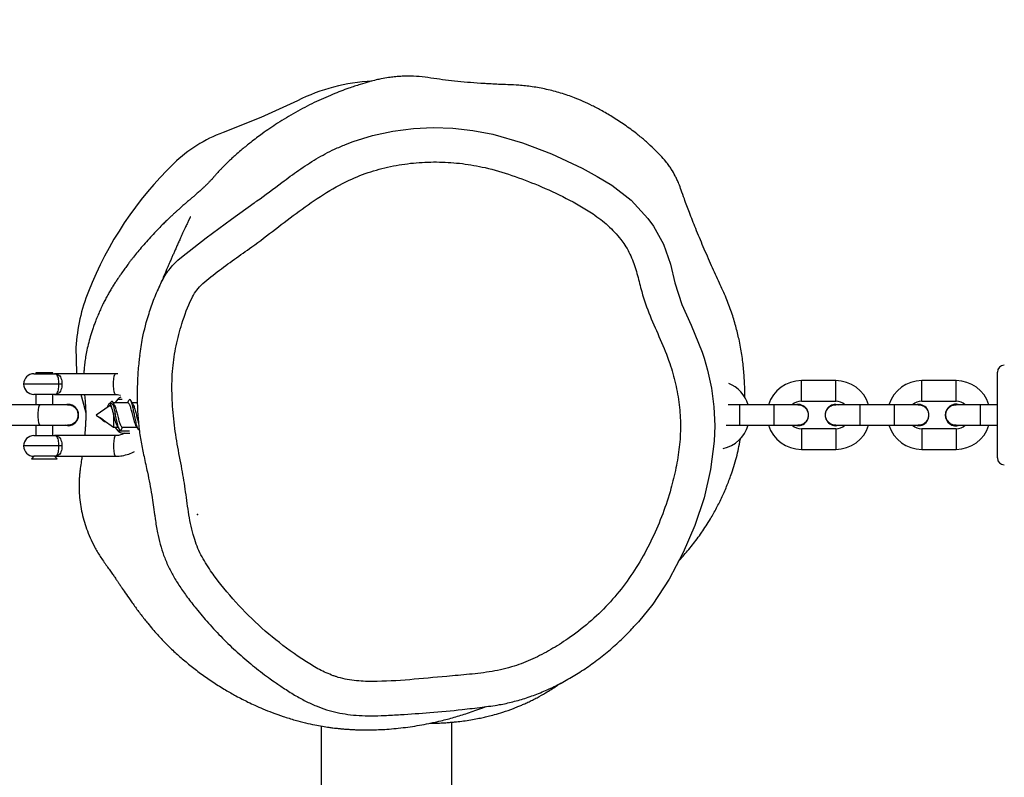
# Model space of a CAD drawing. Units: inches. Extents: x 3999 to 5703, y -3449 to -2925.
# Drawn here: x 5182 to 5211, y -3275 to -3253 of the extents above; entities that cross this region are included whole.
import ezdxf

# ---------------------------------------------------------------- set-up
doc = ezdxf.new("R2010")
doc.units = ezdxf.units.IN
doc.header["$MEASUREMENT"] = 0
doc.layers.add('VP-EQ', color=7, linetype='Continuous', true_color=0x8a3492, plot=False)
doc.styles.get("Standard").update_dxf_attribs({"font": 'arial.ttf'})
doc.dimstyles.get("Standard").update_dxf_attribs({"dimtxt": 14, "dimasz": 20, "dimexe": 20, "dimexo": 50, "dimgap": 20, "dimtad": 0, "dimdec": 0, "dimzin": 0, "dimdsep": 46, "dimtxsty": 'Standard', "dimcen": -0.09, "dimadec": 0, "dimazin": 0, "dimtfac": 1, "dimtdec": 4, "dimtofl": 0, "dimtmove": 0, "dimatfit": 3, "dimfxl": 70, "dimfxlon": 1, "dimtolj": 1, "dimtzin": 0, "dimarcsym": 0})

# ---------------------------------------------------------------- blocks, each defined once
blk = doc.blocks.new('*D212')
at = {"layer": 'Defpoints', "color": 0}
for p in [(5193.276, -3254.182), (5058.133, -3294.188), (5615.185, -3294.188)]:
    blk.add_point(p, dxfattribs=at)
at = {"layer": 'VP-EQ', "color": 0, "lineweight": -2}
for p, q in [((5615.185, -3234.182), (5615.185, -3214.182)), ((5545.185, -3254.182), (5635.185, -3254.182)), ((5545.185, -3294.188), (5635.185, -3294.188)), ((5615.185, -3294.188), (5615.185, -3334.188)), ((5615.185, -3314.188), (5615.185, -3334.188))]:
    blk.add_line(p, q, dxfattribs=at)
at = {"layer": 'VP-EQ', "color": 0}
for points in [[(5611.852, -3234.182), (5618.519, -3234.182), (5615.185, -3254.182)], [(5618.519, -3314.188), (5611.852, -3314.188), (5615.185, -3294.188)]]:
    blk.add_solid(points, dxfattribs=at)
at = {"layer": 'VP-EQ', "color": 0, "insert": (5615.185, -3364.177), "char_height": 14, "attachment_point": 5, "rotation": 90}
blk.add_mtext('\\A1;50', dxfattribs=at)
blk = doc.blocks.new('*D213')
at = {"layer": 'Defpoints', "color": 0}
for p in [(5368.035, -2991.095), (5368.035, -3264.097), (4515.119, -3283.533)]:
    blk.add_point(p, dxfattribs=at)
at = {"layer": 'VP-EQ', "color": 0, "lineweight": -2}
for p, q in [((4515.119, -3061.095), (4515.119, -2971.095)), ((5368.035, -3061.095), (5368.035, -2971.095)), ((4535.119, -2991.095), (4903.918, -2991.095)), ((5348.035, -2991.095), (4974.774, -2991.095))]:
    blk.add_line(p, q, dxfattribs=at)
at = {"layer": 'VP-EQ', "color": 0}
for points in [[(4535.119, -2987.762), (4535.119, -2994.428), (4515.119, -2991.095)], [(5348.035, -2994.428), (5348.035, -2987.762), (5368.035, -2991.095)]]:
    blk.add_solid(points, dxfattribs=at)
at = {"layer": 'VP-EQ', "color": 0, "insert": (4939.346, -2991.095), "char_height": 14, "attachment_point": 5}
blk.add_mtext('\\A1;860', dxfattribs=at)
blk = doc.blocks.new('*D214')
at = {"layer": 'Defpoints', "color": 0}
for p in [(5521.535, -2944.783), (4361.619, -3274.312), (5521.535, -3274.312)]:
    blk.add_point(p, dxfattribs=at)
at = {"layer": 'VP-EQ', "color": 0, "lineweight": -2}
for p, q in [((4361.619, -3014.783), (4361.619, -2924.783)), ((5521.535, -3014.783), (5521.535, -2924.783)), ((4381.619, -2944.783), (4891.34, -2944.783)), ((5501.535, -2944.783), (4971.73, -2944.783))]:
    blk.add_line(p, q, dxfattribs=at)
at = {"layer": 'VP-EQ', "color": 0}
for points in [[(4381.619, -2941.45), (4381.619, -2948.117), (4361.619, -2944.783)], [(5501.535, -2948.117), (5501.535, -2941.45), (5521.535, -2944.783)]]:
    blk.add_solid(points, dxfattribs=at)
at = {"layer": 'VP-EQ', "color": 0, "insert": (4931.535, -2944.783), "char_height": 14, "attachment_point": 5}
blk.add_mtext('\\A1;1160', dxfattribs=at)
blk = doc.blocks.new('*D215')
at = {"layer": 'Defpoints', "color": 0}
for p in [(4941.577, -3099.433), (4941.577, -3449.192), (5683.435, -3449.192)]:
    blk.add_point(p, dxfattribs=at)
at = {"layer": 'VP-EQ', "color": 0, "lineweight": -2}
for p, q in [((5613.435, -3099.433), (5703.435, -3099.433)), ((5683.435, -3119.433), (5683.435, -3243.362)), ((5683.435, -3429.192), (5683.435, -3314.19)), ((5613.435, -3449.192), (5703.435, -3449.192))]:
    blk.add_line(p, q, dxfattribs=at)
at = {"layer": 'VP-EQ', "color": 0}
for points in [[(5686.769, -3119.433), (5680.102, -3119.433), (5683.435, -3099.433)], [(5680.102, -3429.192), (5686.769, -3429.192), (5683.435, -3449.192)]]:
    blk.add_solid(points, dxfattribs=at)
at = {"layer": 'VP-EQ', "color": 0, "insert": (5683.435, -3278.776), "char_height": 14, "attachment_point": 5, "rotation": 90}
blk.add_mtext('\\A1;350', dxfattribs=at)
blk = doc.blocks.new('RB1218_')
at = {"layer": 'VP-EQ', "color": 0, "linetype": 'Continuous', "lineweight": 25}
for p, q in [((5283.305, -2686.133), (5283.305, -2686.157)), ((5283.805, -2686.133), (5283.305, -2686.133)), ((5283.805, -2686.157), (5283.805, -2686.133)), ((5311.268, -2688.607), (5311.268, -2686.107)), ((5283.255, -2686.157), (5283.85, -2686.157)), ((5285.623, -2686.157), (5283.85, -2686.157)), ((5285.694, -2686.163), (5285.623, -2686.157)), ((5306.568, -2686.357), (5305.568, -2686.357)), ((5305.568, -2686.957), (5305.568, -2686.357)), ((5306.568, -2686.957), (5306.568, -2686.357)), ((5310.068, -2686.357), (5309.068, -2686.357)), ((5309.068, -2686.957), (5309.068, -2686.357)), ((5310.068, -2686.957), (5310.068, -2686.357)), ((5283.98, -2686.457), (5282.955, -2686.457)), ((5284.068, -2686.457), (5283.98, -2686.457)), ((5283.85, -2686.757), (5283.255, -2686.757)), ((5283.305, -2686.757), (5283.305, -2687.057)), ((5283.805, -2687.057), (5283.805, -2686.757)), ((5283.85, -2686.757), (5285.623, -2686.757)), ((5284.622, -2686.757), (5284.636, -2686.825)), ((5284.636, -2686.825), (5284.76, -2687.291)), ((5285.517, -2686.959), (5285.438, -2687.03)), ((5285.693, -2686.895), (5285.817, -2686.895)), ((5305.568, -2686.957), (5306.568, -2686.957)), ((5309.068, -2686.957), (5310.068, -2686.957)), ((5283.433, -2687.057), (5282.448, -2687.057)), ((5284.24, -2687.057), (5283.433, -2687.057)), ((5284.248, -2687.047), (5284.241, -2687.047)), ((5285.439, -2687.095), (5285.066, -2687.357)), ((5285.99, -2687.007), (5285.566, -2687.007)), ((5285.566, -2687.045), (5285.566, -2687.054)), ((5285.566, -2687.054), (5285.566, -2687.073)), ((5286.262, -2687.007), (5286.113, -2687.007)), ((5303.768, -2687.057), (5303.435, -2687.057)), ((5304.768, -2687.057), (5303.768, -2687.057)), ((5303.768, -2687.057), (5303.768, -2687.657)), ((5305.468, -2687.057), (5304.768, -2687.057)), ((5304.768, -2687.057), (5304.768, -2687.657)), ((5306.568, -2687.047), (5306.646, -2687.057)), ((5307.268, -2687.057), (5306.568, -2687.057)), ((5308.268, -2687.057), (5307.268, -2687.057)), ((5307.268, -2687.057), (5307.268, -2687.657)), ((5308.968, -2687.057), (5308.268, -2687.057)), ((5308.268, -2687.057), (5308.268, -2687.657)), ((5310.768, -2687.057), (5310.068, -2687.057)), ((5311.268, -2687.057), (5310.768, -2687.057)), ((5310.768, -2687.057), (5310.768, -2687.657)), ((5285.066, -2687.357), (5285.165, -2687.426)), ((5285.27, -2687.499), (5285.165, -2687.426)), ((5285.165, -2687.426), (5285.165, -2687.434)), ((5285.27, -2687.53), (5285.165, -2687.434)), ((5285.27, -2687.499), (5285.566, -2687.707)), ((5285.27, -2687.53), (5285.27, -2687.499)), ((5285.566, -2687.314), (5285.566, -2687.707)), ((5282.448, -2687.657), (5283.433, -2687.657)), ((5283.305, -2687.657), (5283.305, -2687.957)), ((5283.433, -2687.657), (5284.24, -2687.657)), ((5283.805, -2687.957), (5283.805, -2687.657)), ((5284.241, -2687.667), (5284.164, -2687.657)), ((5284.241, -2687.667), (5284.248, -2687.667)), ((5285.566, -2687.707), (5285.701, -2687.707)), ((5285.693, -2687.818), (5286.035, -2687.818)), ((5285.743, -2687.783), (5285.753, -2687.8)), ((5285.82, -2687.707), (5286.251, -2687.707)), ((5286.293, -2687.783), (5286.302, -2687.8)), ((5303.385, -2687.657), (5303.768, -2687.657)), ((5303.768, -2687.657), (5304.768, -2687.657)), ((5304.768, -2687.657), (5305.468, -2687.657)), ((5306.568, -2687.757), (5305.568, -2687.757)), ((5305.568, -2687.757), (5305.568, -2688.357)), ((5306.568, -2687.657), (5307.268, -2687.657)), ((5306.568, -2687.757), (5306.568, -2688.357)), ((5307.268, -2687.657), (5308.268, -2687.657)), ((5308.268, -2687.657), (5308.968, -2687.657)), ((5310.068, -2687.757), (5309.068, -2687.757)), ((5309.068, -2687.757), (5309.068, -2688.357)), ((5310.068, -2687.657), (5310.768, -2687.657)), ((5310.068, -2687.757), (5310.068, -2688.357)), ((5310.768, -2687.657), (5311.268, -2687.657)), ((5283.255, -2687.957), (5283.85, -2687.957)), ((5285.623, -2687.957), (5283.85, -2687.957)), ((5285.839, -2687.882), (5286.043, -2687.882)), ((5283.98, -2688.257), (5282.955, -2688.257)), ((5284.068, -2688.257), (5283.98, -2688.257)), ((5305.568, -2688.357), (5306.568, -2688.357)), ((5309.068, -2688.357), (5310.068, -2688.357)), ((5283.255, -2688.557), (5283.179, -2688.633)), ((5283.179, -2688.633), (5283.573, -2688.633)), ((5283.85, -2688.557), (5283.255, -2688.557)), ((5283.573, -2688.633), (5283.931, -2688.633)), ((5283.85, -2688.557), (5285.623, -2688.557)), ((5283.931, -2688.633), (5283.855, -2688.557)), ((5291.607, -2696.405), (5291.607, -2699.857)), ((5295.407, -2699.857), (5295.407, -2696.292))]:
    blk.add_line(p, q, dxfattribs=at)
at = {"layer": 'VP-EQ', "color": 0, "linetype": 'Continuous', "lineweight": 25, "flags": 128}
for points in [[(5290.914, -2678.215), (5289.848, -2678.708), (5288.756, -2679.141)], [(5292.315, -2679.491), (5292.536, -2679.399), (5293.095, -2679.225), (5293.687, -2679.1), (5294.287, -2679.024), (5294.861, -2678.998), (5295.434, -2679.015), (5296.019, -2679.079), (5296.597, -2679.189), (5297.456, -2679.437), (5298.299, -2679.756), (5299.196, -2680.179), (5299.634, -2680.417), (5300.061, -2680.676), (5300.615, -2681.107), (5301.105, -2681.637), (5301.268, -2681.864), (5301.557, -2682.387), (5301.759, -2682.967), (5301.759, -2682.967), (5301.759, -2682.967)], [(5287.541, -2682.762), (5287.541, -2682.762), (5288.263, -2682.201), (5289.002, -2681.659), (5289.655, -2681.189)], [(5287.434, -2682.854), (5287.541, -2682.762), (5287.541, -2682.762), (5287.541, -2682.762)], [(5301.759, -2682.967), (5301.759, -2682.967), (5301.893, -2683.512), (5302.091, -2684.139), (5302.36, -2684.747), (5302.36, -2684.747)], [(5302.36, -2684.747), (5302.36, -2684.747), (5302.686, -2685.533), (5302.737, -2685.705)], [(5284.473, -2685.389), (5284.491, -2686.12), (5284.498, -2686.157)], [(5302.737, -2685.705), (5302.839, -2686.048), (5302.952, -2686.573), (5303.026, -2687.12), (5303.053, -2687.67), (5303.037, -2688.116), (5303.037, -2688.116), (5303.037, -2688.116)], [(5285.623, -2686.757), (5285.605, -2686.739), (5285.589, -2686.687), (5285.578, -2686.607), (5285.572, -2686.509), (5285.572, -2686.405), (5285.578, -2686.307), (5285.589, -2686.227), (5285.605, -2686.175), (5285.623, -2686.157), (5285.623, -2686.157)], [(5285.693, -2686.895), (5285.615, -2686.996), (5285.609, -2687.007)], [(5283.433, -2687.657), (5283.415, -2687.639), (5283.4, -2687.587), (5283.388, -2687.507), (5283.382, -2687.409), (5283.382, -2687.305), (5283.388, -2687.207), (5283.4, -2687.127), (5283.415, -2687.075), (5283.433, -2687.057)], [(5285.609, -2687.707), (5285.615, -2687.718), (5285.693, -2687.818)], [(5285.623, -2687.957), (5285.605, -2687.975), (5285.589, -2688.027), (5285.578, -2688.107), (5285.572, -2688.205), (5285.572, -2688.309), (5285.578, -2688.407), (5285.589, -2688.487), (5285.605, -2688.539), (5285.623, -2688.557), (5285.623, -2688.557)], [(5303.037, -2688.116), (5303.037, -2688.116), (5302.928, -2688.945), (5302.737, -2689.768), (5302.47, -2690.574), (5302.135, -2691.354), (5301.726, -2692.128), (5301.247, -2692.859), (5300.836, -2693.368), (5300.716, -2693.493)]]:
    blk.add_lwpolyline(points, dxfattribs=at)
at = {"layer": 'VP-EQ', "color": 0, "linetype": 'Continuous', "lineweight": 25}
for centre, radius, start, end in [((5293.364, -2683.109), 5.472, 92.9423, 116.5953), ((5290.145, -2682.95), 4.054, 110.0281, 134.158), ((5294.718, -2687.662), 10.621, 134.1483, 158.4714), ((5289.862, -2685.747), 5.401, 158.4692, 176.2093), ((5311.468, -2686.107), 0.2, 90, 180), ((5283.255, -2686.457), 0.3, 90, 180), ((5305.568, -2687.357), 1, 90, 162.5424), ((5306.568, -2687.357), 1, 17.4576, 90), ((5309.068, -2687.357), 1, 90, 162.5424), ((5310.068, -2687.357), 1, 17.4576, 90), ((5283.255, -2686.457), 0.3, 180, 270), ((5303.068, -2687.357), 1, 17.4576, 67.0547), ((5285.839, -2687.032), 0.2, 105.9307, 136.9674), ((5305.568, -2687.357), 0.4, 90, 131.4096), ((5306.568, -2687.357), 0.4, 48.5904, 90), ((5309.068, -2687.357), 0.4, 90, 131.4096), ((5310.068, -2687.357), 0.4, 48.5904, 90), ((5284.238, -2687.357), 0.31, 270.4417, 103.9318), ((5284.244, -2687.357), 0.31, 270.662, 89.338), ((5305.468, -2687.357), 0.31, 255.4074, 104.5926), ((5306.568, -2687.357), 0.31, 90, 284.5926), ((5308.968, -2687.357), 0.31, 255.4074, 104.5926), ((5310.068, -2687.357), 0.315, 72.2472, 180), ((5310.068, -2687.357), 0.315, 180, 287.7528), ((5285.839, -2687.682), 0.2, 223.0326, 270), ((5303.068, -2687.357), 1, 283.0552, 342.5424), ((5305.568, -2687.357), 1, 197.4576, 270), ((5305.568, -2687.357), 0.4, 228.5904, 270), ((5306.568, -2687.357), 0.4, 270, 311.4096), ((5306.568, -2687.357), 1, 270, 342.5424), ((5309.068, -2687.357), 1, 197.4576, 270), ((5309.068, -2687.357), 0.4, 228.5904, 270), ((5310.068, -2687.357), 0.4, 270, 311.4096), ((5310.068, -2687.357), 1, 270, 342.5424), ((5283.255, -2688.257), 0.3, 90, 180), ((5283.255, -2688.257), 0.3, 180, 270), ((5311.468, -2688.607), 0.2, 180, 270)]:
    blk.add_arc(centre, radius, start, end, dxfattribs=at)
for points, knots in [([(5303.92, -2686.867), (5303.92, -2686.865), (5303.926, -2686.723), (5303.918, -2686.444), (5303.892, -2686.023), (5303.841, -2685.604), (5303.766, -2685.189), (5303.665, -2684.772), (5303.541, -2684.368), (5303.384, -2683.946), (5303.174, -2683.498), (5302.948, -2683.001), (5302.717, -2682.471), (5302.502, -2681.954), (5302.318, -2681.487), (5302.179, -2681.115), (5302.079, -2680.828), (5302.011, -2680.637), (5301.955, -2680.512), (5301.888, -2680.376), (5301.812, -2680.24), (5301.714, -2680.094), (5301.612, -2679.958), (5301.464, -2679.798), (5301.277, -2679.609), (5301.06, -2679.409), (5300.792, -2679.183), (5300.474, -2678.945), (5300.121, -2678.711), (5299.786, -2678.515), (5299.484, -2678.358), (5299.234, -2678.239), (5298.944, -2678.118), (5298.585, -2677.992), (5298.16, -2677.88), (5297.806, -2677.815), (5297.548, -2677.783), (5297.313, -2677.761), (5297.055, -2677.751), (5296.783, -2677.741), (5296.56, -2677.73), (5296.373, -2677.719), (5296.132, -2677.704), (5295.85, -2677.682), (5295.472, -2677.646), (5295.129, -2677.606), (5294.795, -2677.555), (5294.459, -2677.51), (5294.207, -2677.5), (5294.015, -2677.503), (5293.899, -2677.508), (5293.742, -2677.52), (5293.556, -2677.542), (5293.378, -2677.572), (5293.187, -2677.613), (5292.983, -2677.67), (5292.717, -2677.748), (5292.361, -2677.866), (5291.914, -2678.037), (5291.393, -2678.271), (5290.857, -2678.55), (5290.354, -2678.854), (5289.924, -2679.148), (5289.584, -2679.405), (5289.337, -2679.604), (5289.163, -2679.752), (5289.041, -2679.861), (5288.946, -2679.95), (5288.849, -2680.044), (5288.775, -2680.118), (5288.717, -2680.179), (5288.692, -2680.205), (5288.671, -2680.228), (5288.634, -2680.268), (5288.596, -2680.309), (5288.559, -2680.351), (5288.531, -2680.382), (5288.509, -2680.407), (5288.492, -2680.426), (5288.48, -2680.44), (5288.468, -2680.455), (5288.454, -2680.47), (5288.44, -2680.486), (5288.422, -2680.506), (5288.399, -2680.53), (5288.372, -2680.559), (5288.341, -2680.591), (5288.309, -2680.624), (5288.276, -2680.656), (5288.247, -2680.685), (5288.213, -2680.717), (5288.168, -2680.76), (5288.096, -2680.825), (5288.023, -2680.89), (5287.955, -2680.95), (5287.897, -2680.999), (5287.827, -2681.059), (5287.746, -2681.13), (5287.657, -2681.207), (5287.569, -2681.283), (5287.488, -2681.355), (5287.416, -2681.42), (5287.35, -2681.48), (5287.28, -2681.544), (5287.203, -2681.617), (5287.115, -2681.701), (5287.004, -2681.809), (5286.875, -2681.939), (5286.721, -2682.099), (5286.565, -2682.27), (5286.414, -2682.441), (5286.277, -2682.604), (5286.171, -2682.735), (5286.091, -2682.837), (5286.031, -2682.915), (5285.96, -2683.01), (5285.875, -2683.127), (5285.794, -2683.241), (5285.722, -2683.347), (5285.662, -2683.437), (5285.599, -2683.534), (5285.541, -2683.626), (5285.467, -2683.746), (5285.4, -2683.865), (5285.335, -2683.987), (5285.27, -2684.114), (5285.208, -2684.243), (5285.146, -2684.382), (5285.09, -2684.516), (5285.036, -2684.653), (5284.985, -2684.792), (5284.936, -2684.939), (5284.877, -2685.132), (5284.815, -2685.363), (5284.769, -2685.58), (5284.739, -2685.769), (5284.719, -2685.94), (5284.708, -2686.067), (5284.706, -2686.133), (5284.705, -2686.157)], [0, 0, 0, 0, 0.000103, 0.007298, 0.01478, 0.022599, 0.030414, 0.036783, 0.043155, 0.049684, 0.056594, 0.064462, 0.073085, 0.081403, 0.088669, 0.094964, 0.099198, 0.102565, 0.105144, 0.107347, 0.111132, 0.112983, 0.115131, 0.118392, 0.122316, 0.126572, 0.131151, 0.137596, 0.144042, 0.150071, 0.155542, 0.160681, 0.165554, 0.172205, 0.178358, 0.184394, 0.187503, 0.190421, 0.195362, 0.199292, 0.202405, 0.204934, 0.207238, 0.216184, 0.225558, 0.235434, 0.245681, 0.25614, 0.266095, 0.269357, 0.272613, 0.276007, 0.278839, 0.282245, 0.284439, 0.287528, 0.291465, 0.296414, 0.30367, 0.312056, 0.320907, 0.329576, 0.337262, 0.343265, 0.347877, 0.350884, 0.353119, 0.354949, 0.35651, 0.359047, 0.359584, 0.360166, 0.360886, 0.361787, 0.365203, 0.370204, 0.376837, 0.383338, 0.390903, 0.39949, 0.408183, 0.41661, 0.424771, 0.432666, 0.446448, 0.459335, 0.471326, 0.485982, 0.499029, 0.510467, 0.520294, 0.542578, 0.566155, 0.591031, 0.602139, 0.614468, 0.628394, 0.643898, 0.659156, 0.67301, 0.685454, 0.69562, 0.704694, 0.714345, 0.725167, 0.737162, 0.750329, 0.769984, 0.789609, 0.80867, 0.826682, 0.842756, 0.856873, 0.863538, 0.86971, 0.87679, 0.885403, 0.895537, 0.901754, 0.908422, 0.915542, 0.923154, 0.929997, 0.937739, 0.945613, 0.952388, 0.959126, 0.964328, 0.968116, 0.970298, 0.97215, 0.974162, 0.977619, 0.980967, 0.984237, 0.987849, 0.992121, 0.997224, 1, 1, 1, 1]), ([(5289.655, -2681.189), (5289.682, -2681.17), (5289.954, -2680.974), (5290.385, -2680.654), (5290.95, -2680.231), (5291.459, -2679.903), (5291.914, -2679.651), (5292.208, -2679.533), (5292.315, -2679.491)], [0, 0, 0, 0, 0.03179, 0.317501, 0.508771, 0.700117, 0.890998, 1, 1, 1, 1]), ([(5288.392, -2691.889), (5288.438, -2691.953), (5288.692, -2692.304), (5289.201, -2692.91), (5289.965, -2693.655), (5290.643, -2694.18), (5291.179, -2694.543), (5291.554, -2694.768), (5291.847, -2694.901), (5292.181, -2695.016), (5292.563, -2695.095), (5293.281, -2695.117), (5294.18, -2695.062), (5295.117, -2694.969), (5295.916, -2694.901), (5296.574, -2694.828), (5297.195, -2694.684), (5297.764, -2694.457), (5298.285, -2694.187), (5298.834, -2693.84), (5299.4, -2693.407), (5299.959, -2692.87), (5300.454, -2692.274), (5300.88, -2691.629), (5301.243, -2690.947), (5301.545, -2690.234), (5301.769, -2689.549), (5301.929, -2688.899), (5302.029, -2688.29), (5302.066, -2687.673), (5302.026, -2687.056), (5301.919, -2686.446), (5301.738, -2685.809), (5301.468, -2685.158), (5301.16, -2684.479), (5300.94, -2683.855), (5300.809, -2683.3), (5300.667, -2682.839), (5300.492, -2682.487), (5300.25, -2682.155), (5299.954, -2681.834), (5299.421, -2681.43), (5298.735, -2681.045), (5297.943, -2680.68), (5297.157, -2680.376), (5296.421, -2680.16), (5295.713, -2680.034), (5295.043, -2679.987), (5294.37, -2680.008), (5293.701, -2680.101), (5293.046, -2680.268), (5292.359, -2680.537), (5291.664, -2680.932), (5290.959, -2681.425), (5290.277, -2681.95), (5289.656, -2682.425), (5289.081, -2682.825), (5288.584, -2683.191), (5288.194, -2683.491), (5287.951, -2683.763), (5287.753, -2684.132), (5287.557, -2684.659), (5287.379, -2685.339), (5287.274, -2686.02), (5287.257, -2686.734), (5287.31, -2687.471), (5287.413, -2688.203), (5287.558, -2688.906), (5287.669, -2689.593), (5287.754, -2690.261), (5287.88, -2690.88), (5288.094, -2691.431), (5288.293, -2691.736), (5288.392, -2691.889)], [0, 0, 0, 0, 0.0049907, 0.0274847, 0.0500396, 0.0725265, 0.0817883, 0.0910495, 0.1002664, 0.1021319, 0.1134358, 0.1247803, 0.1476248, 0.1704833, 0.1844928, 0.1984949, 0.2124191, 0.2247889, 0.2372, 0.2495941, 0.2659303, 0.2823152, 0.2986475, 0.3149189, 0.33126, 0.3476155, 0.3639063, 0.3769476, 0.3900036, 0.403016, 0.4160514, 0.4291318, 0.4421797, 0.4579657, 0.4737708, 0.4895135, 0.4997418, 0.5099588, 0.5200601, 0.5244426, 0.5360176, 0.547602, 0.5666712, 0.5857597, 0.6029305, 0.6200878, 0.6342538, 0.6484583, 0.6626237, 0.6768822, 0.6911809, 0.7054185, 0.7235245, 0.7416946, 0.7599418, 0.7781532, 0.7912355, 0.804315, 0.817369, 0.8223188, 0.8272929, 0.8438248, 0.8578437, 0.8718505, 0.8873951, 0.9029971, 0.9186531, 0.93427, 0.9485106, 0.9627604, 0.9769556, 0.9884695, 1, 1, 1, 1]), ([(5287.801, -2681.591), (5287.802, -2681.59), (5287.803, -2681.588), (5287.797, -2681.601), (5287.793, -2681.609), (5287.788, -2681.621), (5287.782, -2681.634), (5287.776, -2681.647), (5287.77, -2681.659), (5287.765, -2681.67), (5287.759, -2681.681), (5287.752, -2681.696), (5287.741, -2681.719), (5287.726, -2681.752), (5287.705, -2681.797), (5287.679, -2681.851), (5287.65, -2681.915), (5287.616, -2681.989), (5287.572, -2682.083), (5287.522, -2682.195), (5287.466, -2682.318), (5287.414, -2682.435), (5287.365, -2682.545), (5287.32, -2682.648), (5287.284, -2682.731), (5287.255, -2682.798), (5287.231, -2682.853), (5287.204, -2682.915), (5287.174, -2682.986), (5287.14, -2683.065), (5287.099, -2683.159), (5287.052, -2683.269), (5286.996, -2683.398), (5286.933, -2683.543), (5286.882, -2683.66), (5286.853, -2683.728), (5286.845, -2683.746)], [0, 0, 0, 0, 0.00636, 0.024832, 0.042057, 0.062732, 0.081272, 0.097676, 0.112882, 0.125634, 0.13713, 0.149917, 0.164077, 0.187697, 0.214363, 0.244078, 0.276842, 0.312657, 0.35151, 0.409986, 0.464073, 0.513769, 0.559073, 0.599984, 0.636502, 0.653585, 0.673194, 0.695909, 0.721731, 0.750662, 0.782699, 0.825249, 0.872282, 0.923799, 0.979791, 1, 1, 1, 1]), ([(5286.336, -2685.627), (5286.359, -2685.457), (5286.416, -2685.043), (5286.569, -2684.489), (5286.749, -2683.961), (5286.929, -2683.548), (5287.137, -2683.159), (5287.334, -2682.957), (5287.434, -2682.854)], [0, 0, 0, 0, 0.16989, 0.412924, 0.566918, 0.721806, 0.858502, 1, 1, 1, 1]), ([(5286.332, -2685.627), (5286.323, -2685.687), (5286.292, -2685.903), (5286.266, -2686.286), (5286.252, -2686.772), (5286.264, -2687.253), (5286.302, -2687.711), (5286.364, -2688.145), (5286.459, -2688.578), (5286.569, -2689.091), (5286.682, -2689.651), (5286.737, -2690.063), (5286.761, -2690.25)], [0, 0, 0, 0, 0.039215, 0.139686, 0.246399, 0.351475, 0.44887, 0.541398, 0.632942, 0.733432, 0.878685, 1, 1, 1, 1]), ([(5283.98, -2686.457), (5283.979, -2686.426), (5283.978, -2686.364), (5283.965, -2686.282), (5283.944, -2686.216), (5283.912, -2686.17), (5283.878, -2686.158), (5283.855, -2686.157), (5283.85, -2686.157), (5283.85, -2686.157)], [0, 0, 0, 0, 0.1664235, 0.3338581, 0.5098989, 0.7081951, 0.9445812, 0.9977168, 1, 1, 1, 1]), ([(5283.85, -2686.157), (5283.85, -2686.157), (5283.858, -2686.157), (5283.894, -2686.158), (5283.949, -2686.17), (5284.005, -2686.215), (5284.041, -2686.281), (5284.064, -2686.364), (5284.067, -2686.426), (5284.068, -2686.457)], [0, 0, 0, 0, 0.0022333, 0.0546329, 0.2924942, 0.4937407, 0.6707462, 0.8367135, 1, 1, 1, 1]), ([(5283.85, -2686.757), (5283.85, -2686.757), (5283.855, -2686.757), (5283.878, -2686.756), (5283.912, -2686.744), (5283.944, -2686.698), (5283.965, -2686.631), (5283.978, -2686.549), (5283.979, -2686.487), (5283.98, -2686.457)], [0, 0, 0, 0, 0.002283, 0.05542, 0.291833, 0.49014, 0.666133, 0.833652, 1, 1, 1, 1]), ([(5284.068, -2686.457), (5284.067, -2686.488), (5284.064, -2686.55), (5284.041, -2686.632), (5284.005, -2686.698), (5283.949, -2686.743), (5283.894, -2686.756), (5283.858, -2686.757), (5283.85, -2686.757), (5283.85, -2686.757)], [0, 0, 0, 0, 0.163212, 0.329261, 0.506221, 0.707479, 0.945366, 0.997767, 1, 1, 1, 1]), ([(5283.886, -2686.753), (5283.878, -2686.755), (5283.867, -2686.757), (5283.854, -2686.757), (5283.85, -2686.757)], [0, 0, 0, 0, 0.733393, 1, 1, 1, 1]), ([(5284.726, -2686.757), (5284.73, -2686.803), (5284.741, -2686.916), (5284.749, -2687.034), (5284.756, -2687.156), (5284.76, -2687.271), (5284.762, -2687.38), (5284.76, -2687.486), (5284.757, -2687.587), (5284.751, -2687.687), (5284.743, -2687.793), (5284.735, -2687.881), (5284.729, -2687.939), (5284.728, -2687.957)], [0, 0, 0, 0, 0.054817, 0.136132, 0.223738, 0.321414, 0.420473, 0.528159, 0.644487, 0.760112, 0.864685, 0.958196, 1, 1, 1, 1]), ([(5285.518, -2686.961), (5285.52, -2686.958), (5285.528, -2686.946), (5285.542, -2686.964), (5285.557, -2687.004), (5285.565, -2687.039), (5285.566, -2687.045)], [0, 0, 0, 0, 0.093808, 0.479124, 0.908683, 1, 1, 1, 1]), ([(5285.584, -2687.042), (5285.574, -2687.025), (5285.56, -2687), (5285.546, -2686.975), (5285.542, -2686.968)], [0, 0, 0, 0, 0.706499, 1, 1, 1, 1]), ([(5285.623, -2686.757), (5285.642, -2686.757), (5285.691, -2686.758), (5285.738, -2686.771), (5285.767, -2686.779)], [0, 0, 0, 0, 0.390169, 1, 1, 1, 1]), ([(5286.013, -2686.932), (5286.003, -2686.95), (5285.989, -2686.975), (5285.975, -2687), (5285.971, -2687.007)], [0, 0, 0, 0, 0.711766, 1, 1, 1, 1]), ([(5286.301, -2687.791), (5286.295, -2687.787), (5286.278, -2687.774), (5286.246, -2687.682), (5286.215, -2687.534), (5286.188, -2687.399), (5286.162, -2687.273), (5286.139, -2687.159), (5286.111, -2687.025), (5286.075, -2686.931), (5286.044, -2686.893), (5286.022, -2686.922), (5286.013, -2686.936)], [0, 0, 0, 0, 0.063933, 0.185096, 0.301153, 0.42121, 0.455087, 0.557677, 0.657839, 0.779002, 0.896863, 1, 1, 1, 1]), ([(5286.134, -2687.042), (5286.124, -2687.025), (5286.103, -2686.99), (5286.083, -2686.954), (5286.073, -2686.936)], [0, 0, 0, 0, 0.497311, 1, 1, 1, 1]), ([(5284.227, -2687.061), (5284.244, -2687.06), (5284.293, -2687.055), (5284.374, -2687.084), (5284.456, -2687.143), (5284.514, -2687.228), (5284.54, -2687.327), (5284.533, -2687.429), (5284.498, -2687.513), (5284.463, -2687.554), (5284.449, -2687.569)], [0, 0, 0, 0, 0.070824, 0.211152, 0.351442, 0.491701, 0.631911, 0.772124, 0.912314, 1, 1, 1, 1]), ([(5285.464, -2687.021), (5285.455, -2687.022), (5285.437, -2687.025), (5285.411, -2687.069), (5285.393, -2687.114), (5285.384, -2687.134)], [0, 0, 0, 0, 0.3998659, 0.7306971, 1, 1, 1, 1]), ([(5285.566, -2687.314), (5285.556, -2687.277), (5285.536, -2687.202), (5285.507, -2687.122), (5285.473, -2687.089), (5285.452, -2687.082), (5285.44, -2687.095), (5285.44, -2687.096)], [0, 0, 0, 0, 0.26181, 0.532612, 0.762302, 0.987686, 1, 1, 1, 1]), ([(5285.566, -2687.073), (5285.551, -2687.055), (5285.528, -2687.028), (5285.493, -2687.016), (5285.474, -2687.019), (5285.464, -2687.021)], [0, 0, 0, 0, 0.473025, 0.732808, 1, 1, 1, 1]), ([(5285.566, -2687.314), (5285.556, -2687.276), (5285.537, -2687.201), (5285.506, -2687.087), (5285.48, -2687.046), (5285.464, -2687.021)], [0, 0, 0, 0, 0.286822, 0.566832, 1, 1, 1, 1]), ([(5285.799, -2687.775), (5285.788, -2687.79), (5285.766, -2687.821), (5285.734, -2687.782), (5285.697, -2687.684), (5285.666, -2687.533), (5285.638, -2687.399), (5285.613, -2687.273), (5285.591, -2687.163), (5285.574, -2687.089), (5285.566, -2687.054)], [0, 0, 0, 0, 0.136644, 0.282287, 0.432007, 0.575419, 0.723774, 0.765635, 0.892408, 1, 1, 1, 1]), ([(5285.584, -2687.052), (5285.594, -2687.068), (5285.617, -2687.104), (5285.646, -2687.221), (5285.682, -2687.356), (5285.718, -2687.494), (5285.749, -2687.61), (5285.786, -2687.691), (5285.809, -2687.702), (5285.82, -2687.707)], [0, 0, 0, 0, 0.126103, 0.268539, 0.416141, 0.563739, 0.706175, 0.855216, 1, 1, 1, 1]), ([(5286.246, -2687.692), (5286.241, -2687.69), (5286.225, -2687.68), (5286.196, -2687.615), (5286.165, -2687.504), (5286.13, -2687.366), (5286.091, -2687.22), (5286.06, -2687.103), (5286.023, -2687.023), (5286.001, -2687.012), (5285.99, -2687.007)], [0, 0, 0, 0, 0.0608, 0.197678, 0.300484, 0.463788, 0.599344, 0.730156, 0.867032, 1, 1, 1, 1]), ([(5286.134, -2687.052), (5286.144, -2687.068), (5286.166, -2687.104), (5286.196, -2687.221), (5286.232, -2687.356), (5286.266, -2687.492), (5286.287, -2687.561), (5286.296, -2687.593)], [0, 0, 0, 0, 0.181804, 0.387148, 0.599936, 0.812728, 1, 1, 1, 1]), ([(5305.464, -2687.061), (5305.486, -2687.06), (5305.542, -2687.059), (5305.627, -2687.096), (5305.704, -2687.163), (5305.755, -2687.252), (5305.773, -2687.353), (5305.757, -2687.454), (5305.709, -2687.545), (5305.633, -2687.613), (5305.547, -2687.653), (5305.489, -2687.653), (5305.464, -2687.653)], [0, 0, 0, 0, 0.070131, 0.176769, 0.28339, 0.389998, 0.496567, 0.60311, 0.709639, 0.816225, 0.922815, 1, 1, 1, 1]), ([(5306.572, -2687.653), (5306.558, -2687.654), (5306.511, -2687.658), (5306.432, -2687.629), (5306.349, -2687.57), (5306.291, -2687.485), (5306.264, -2687.386), (5306.271, -2687.284), (5306.306, -2687.201), (5306.342, -2687.16), (5306.356, -2687.144)], [0, 0, 0, 0, 0.057426, 0.199778, 0.342095, 0.484379, 0.626608, 0.768844, 0.911054, 1, 1, 1, 1]), ([(5306.356, -2687.144), (5306.383, -2687.123), (5306.435, -2687.081), (5306.514, -2687.055), (5306.559, -2687.059), (5306.571, -2687.061)], [0, 0, 0, 0, 0.425296, 0.850637, 1, 1, 1, 1]), ([(5308.964, -2687.061), (5308.986, -2687.06), (5309.042, -2687.059), (5309.127, -2687.096), (5309.204, -2687.163), (5309.255, -2687.252), (5309.273, -2687.353), (5309.257, -2687.454), (5309.209, -2687.545), (5309.133, -2687.613), (5309.047, -2687.653), (5308.989, -2687.653), (5308.964, -2687.653)], [0, 0, 0, 0, 0.07013, 0.176768, 0.283388, 0.390002, 0.496568, 0.603111, 0.709639, 0.816225, 0.922803, 1, 1, 1, 1]), ([(5309.857, -2687.57), (5309.835, -2687.544), (5309.792, -2687.491), (5309.764, -2687.391), (5309.77, -2687.289), (5309.809, -2687.194), (5309.877, -2687.118), (5309.967, -2687.067), (5310.034, -2687.06), (5310.068, -2687.057)], [0, 0, 0, 0, 0.142937, 0.285826, 0.428701, 0.57161, 0.714514, 0.857395, 1, 1, 1, 1]), ([(5284.449, -2687.569), (5284.423, -2687.59), (5284.371, -2687.633), (5284.292, -2687.659), (5284.245, -2687.654), (5284.231, -2687.652)], [0, 0, 0, 0, 0.414179, 0.828381, 1, 1, 1, 1]), ([(5285.27, -2687.53), (5285.28, -2687.537), (5285.299, -2687.55), (5285.316, -2687.541), (5285.323, -2687.537)], [0, 0, 0, 0, 0.567522, 1, 1, 1, 1]), ([(5285.697, -2687.692), (5285.691, -2687.69), (5285.675, -2687.68), (5285.647, -2687.615), (5285.615, -2687.505), (5285.588, -2687.397), (5285.57, -2687.328), (5285.566, -2687.314)], [0, 0, 0, 0, 0.120125, 0.390556, 0.593675, 0.916327, 1, 1, 1, 1]), ([(5310.07, -2687.653), (5310.046, -2687.653), (5309.988, -2687.653), (5309.914, -2687.619), (5309.873, -2687.583), (5309.857, -2687.57)], [0, 0, 0, 0, 0.304477, 0.732289, 1, 1, 1, 1]), ([(5285.697, -2687.699), (5285.706, -2687.715), (5285.716, -2687.733), (5285.725, -2687.75), (5285.725, -2687.75)], [0, 0, 0, 0, 0.981529, 1, 1, 1, 1]), ([(5285.798, -2687.777), (5285.809, -2687.759), (5285.822, -2687.736), (5285.835, -2687.712), (5285.839, -2687.707)], [0, 0, 0, 0, 0.759399, 1, 1, 1, 1]), ([(5283.98, -2688.257), (5283.979, -2688.226), (5283.978, -2688.164), (5283.965, -2688.082), (5283.944, -2688.016), (5283.912, -2687.97), (5283.878, -2687.958), (5283.855, -2687.957), (5283.85, -2687.957), (5283.85, -2687.957)], [0, 0, 0, 0, 0.166348, 0.333867, 0.50986, 0.708167, 0.94458, 0.997717, 1, 1, 1, 1]), ([(5283.85, -2687.957), (5283.85, -2687.957), (5283.858, -2687.957), (5283.894, -2687.958), (5283.949, -2687.97), (5284.005, -2688.015), (5284.041, -2688.081), (5284.064, -2688.164), (5284.067, -2688.226), (5284.068, -2688.257)], [0, 0, 0, 0, 0.002233, 0.054634, 0.292521, 0.493779, 0.670739, 0.836788, 1, 1, 1, 1]), ([(5285.901, -2687.882), (5285.87, -2687.898), (5285.799, -2687.935), (5285.701, -2687.955), (5285.637, -2687.956), (5285.617, -2687.957)], [0, 0, 0, 0, 0.35097, 0.803545, 1, 1, 1, 1]), ([(5301.995, -2691.62), (5302.038, -2691.569), (5302.164, -2691.423), (5302.388, -2691.155), (5302.659, -2690.796), (5302.896, -2690.432), (5303.097, -2690.077), (5303.262, -2689.747), (5303.409, -2689.408), (5303.563, -2688.995), (5303.705, -2688.528), (5303.772, -2688.183), (5303.804, -2688.014)], [0, 0, 0, 0, 0.084503, 0.244548, 0.388027, 0.515804, 0.602036, 0.680587, 0.752015, 0.817049, 0.909737, 1, 1, 1, 1]), ([(5283.85, -2688.557), (5283.85, -2688.557), (5283.855, -2688.557), (5283.878, -2688.556), (5283.912, -2688.544), (5283.944, -2688.498), (5283.965, -2688.431), (5283.978, -2688.349), (5283.979, -2688.287), (5283.98, -2688.257)], [0, 0, 0, 0, 0.0022832, 0.0554188, 0.2918049, 0.4901011, 0.6661419, 0.8335765, 1, 1, 1, 1]), ([(5284.068, -2688.257), (5284.067, -2688.287), (5284.064, -2688.35), (5284.041, -2688.432), (5284.005, -2688.498), (5283.949, -2688.543), (5283.894, -2688.556), (5283.858, -2688.557), (5283.85, -2688.557), (5283.85, -2688.557)], [0, 0, 0, 0, 0.1632865, 0.3292538, 0.5062593, 0.7075058, 0.9453671, 0.9977667, 1, 1, 1, 1]), ([(5285.612, -2688.557), (5285.651, -2688.556), (5285.754, -2688.554), (5285.919, -2688.523), (5286.07, -2688.475), (5286.15, -2688.429), (5286.175, -2688.414)], [0, 0, 0, 0, 0.19883, 0.526185, 0.85374, 1, 1, 1, 1]), ([(5283.886, -2688.553), (5283.878, -2688.555), (5283.867, -2688.557), (5283.854, -2688.557), (5283.85, -2688.557)], [0, 0, 0, 0, 0.733393, 1, 1, 1, 1]), ([(5284.653, -2688.557), (5284.646, -2688.604), (5284.631, -2688.714), (5284.607, -2688.87), (5284.59, -2689.006), (5284.58, -2689.107), (5284.574, -2689.19), (5284.571, -2689.251), (5284.568, -2689.313), (5284.567, -2689.401), (5284.567, -2689.51), (5284.578, -2689.762), (5284.632, -2690.172), (5284.749, -2690.579), (5284.878, -2690.909), (5285.01, -2691.186), (5285.148, -2691.423), (5285.272, -2691.609), (5285.37, -2691.743), (5285.463, -2691.875), (5285.544, -2691.99), (5285.616, -2692.094), (5285.677, -2692.182), (5285.713, -2692.236), (5285.761, -2692.306), (5285.831, -2692.41), (5285.932, -2692.559), (5286.06, -2692.745), (5286.176, -2692.907), (5286.27, -2693.036), (5286.37, -2693.168), (5286.471, -2693.298), (5286.589, -2693.445), (5286.707, -2693.589), (5286.841, -2693.742), (5286.983, -2693.894), (5287.121, -2694.035), (5287.304, -2694.213), (5287.531, -2694.419), (5287.825, -2694.665), (5288.143, -2694.907), (5288.477, -2695.139), (5288.809, -2695.347), (5289.086, -2695.504), (5289.306, -2695.62), (5289.497, -2695.716), (5289.693, -2695.807), (5289.928, -2695.91), (5290.201, -2696.019), (5290.516, -2696.131), (5290.733, -2696.197), (5290.849, -2696.232)], [0, 0, 0, 0, 0.018934, 0.043635, 0.055121, 0.064063, 0.06786, 0.071419, 0.074954, 0.078688, 0.087421, 0.097878, 0.141784, 0.188869, 0.212143, 0.233196, 0.253069, 0.262977, 0.272965, 0.282312, 0.291627, 0.30184, 0.316924, 0.335178, 0.353399, 0.370428, 0.395627, 0.419273, 0.430853, 0.441164, 0.450533, 0.4599, 0.470195, 0.487403, 0.505963, 0.524029, 0.541536, 0.558437, 0.592799, 0.6279, 0.664285, 0.70184, 0.738551, 0.770742, 0.78945, 0.807791, 0.831871, 0.862338, 0.901154, 0.947042, 1, 1, 1, 1]), ([(5286.761, -2690.25), (5286.768, -2690.292), (5286.793, -2690.47), (5286.84, -2690.761), (5286.921, -2691.113), (5287.023, -2691.438), (5287.152, -2691.748), (5287.311, -2692.054), (5287.497, -2692.355), (5287.719, -2692.668), (5287.996, -2693.023), (5288.334, -2693.424), (5288.732, -2693.848), (5289.162, -2694.26), (5289.609, -2694.643), (5289.974, -2694.924), (5290.19, -2695.076), (5290.246, -2695.116)], [0, 0, 0, 0, 0.020947, 0.08729, 0.143347, 0.196326, 0.252889, 0.306715, 0.363537, 0.42475, 0.493489, 0.582406, 0.679884, 0.776147, 0.87157, 0.966578, 1, 1, 1, 1]), ([(5290.246, -2695.116), (5290.331, -2695.175), (5290.524, -2695.308), (5290.824, -2695.499), (5291.143, -2695.677), (5291.453, -2695.82), (5291.758, -2695.932), (5292.067, -2696.014), (5292.384, -2696.069), (5292.716, -2696.1), (5293.073, -2696.109), (5293.473, -2696.097), (5294.04, -2696.064), (5294.794, -2696.012), (5295.587, -2695.939), (5296.262, -2695.858), (5296.754, -2695.794), (5297.186, -2695.701), (5297.583, -2695.585), (5297.984, -2695.437), (5298.386, -2695.257), (5298.787, -2695.046), (5299.186, -2694.803), (5299.583, -2694.527), (5299.97, -2694.222), (5300.337, -2693.888), (5300.585, -2693.645), (5300.704, -2693.506), (5300.715, -2693.493)], [0, 0, 0, 0, 0.027153, 0.061604, 0.093451, 0.123103, 0.151264, 0.178977, 0.206966, 0.235808, 0.266614, 0.30064, 0.341058, 0.415889, 0.499328, 0.550347, 0.594757, 0.629784, 0.666217, 0.703604, 0.742091, 0.781776, 0.822721, 0.864923, 0.908796, 0.952082, 0.995378, 1, 1, 1, 1]), ([(5294.764, -2696.322), (5294.768, -2696.322), (5294.821, -2696.322), (5294.916, -2696.32), (5295.04, -2696.316), (5295.141, -2696.311), (5295.229, -2696.306), (5295.319, -2696.299), (5295.424, -2696.291), (5295.567, -2696.277), (5295.747, -2696.255), (5295.949, -2696.225), (5296.14, -2696.19), (5296.306, -2696.155), (5296.466, -2696.118), (5296.657, -2696.069), (5296.908, -2695.994), (5297.114, -2695.922), (5297.274, -2695.861), (5297.377, -2695.819), (5297.491, -2695.77), (5297.617, -2695.713), (5297.75, -2695.648), (5297.934, -2695.553), (5298.124, -2695.444), (5298.302, -2695.334), (5298.444, -2695.243), (5298.534, -2695.181), (5298.58, -2695.15)], [0, 0, 0, 0, 0.004607, 0.05931, 0.104868, 0.141289, 0.168506, 0.196971, 0.231107, 0.270911, 0.333198, 0.401217, 0.460801, 0.510912, 0.551584, 0.601484, 0.664657, 0.740948, 0.760885, 0.779279, 0.796885, 0.814553, 0.833054, 0.851964, 0.892574, 0.924492, 0.961783, 1, 1, 1, 1]), ([(5290.849, -2696.232), (5290.949, -2696.259), (5291.136, -2696.311), (5291.403, -2696.369), (5291.631, -2696.41), (5291.808, -2696.437), (5291.939, -2696.455), (5292.027, -2696.465), (5292.099, -2696.473), (5292.179, -2696.481), (5292.27, -2696.489), (5292.386, -2696.498), (5292.509, -2696.505), (5292.67, -2696.512), (5292.865, -2696.517), (5293.102, -2696.515), (5293.341, -2696.507), (5293.591, -2696.491), (5293.856, -2696.467), (5294.129, -2696.434), (5294.404, -2696.392), (5294.667, -2696.344), (5294.911, -2696.292), (5295.128, -2696.241), (5295.329, -2696.189), (5295.523, -2696.134), (5295.72, -2696.075), (5295.923, -2696.01), (5296.138, -2695.935), (5296.298, -2695.877), (5296.382, -2695.843), (5296.395, -2695.839)], [0, 0, 0, 0, 0.042215, 0.078407, 0.108551, 0.132624, 0.147268, 0.158151, 0.165276, 0.171459, 0.186199, 0.205772, 0.230227, 0.256453, 0.299388, 0.337392, 0.375993, 0.41878, 0.46595, 0.516138, 0.567937, 0.620454, 0.66969, 0.713868, 0.753857, 0.797239, 0.838978, 0.885104, 0.93593, 0.990832, 1, 1, 1, 1])]:
    blk.add_open_spline(points, degree=3, knots=knots, dxfattribs=at)
blk = doc.blocks.new('RB1218_2D_')
at = {"layer": 'VP-EQ', "color": 0}
blk.add_blockref('RB1218_', (-100.888, -576.68), dxfattribs=at)

msp = doc.modelspace()

# ---------------------------------------------------------------- linework, layer by layer
at = {"layer": 'VP-EQ', "color": 0}
msp.add_point((5187.125, -3266.932), dxfattribs=at)

# ---------------------------------------------------------------- block references
msp.add_blockref('RB1218_2D_', (0, 0), dxfattribs=at)

# ---------------------------------------------------------------- dimensions: what is measured, and where the dimension line sits
dim = msp.add_linear_dim(base=(5521.535, -2944.783), p1=(4361.619, -3274.312), p2=(5521.535, -3274.312), dimstyle='Standard', dxfattribs=at)
dim.commit()
dim.dimension.update_dxf_attribs({"geometry": '*D214', "text_midpoint": (4931.535, -2944.783), "dimtype": 160})
dim = msp.add_linear_dim(base=(5368.035, -2991.095), p1=(4515.119, -3283.533), p2=(5368.035, -3264.097), text='860', dimstyle='Standard', dxfattribs=at)
dim.commit()
dim.dimension.update_dxf_attribs({"geometry": '*D213', "text_midpoint": (4939.346, -2991.095), "dimtype": 160})
dim = msp.add_linear_dim(base=(5683.435, -3449.192), p1=(4941.577, -3099.433), p2=(4941.577, -3449.192), angle=90, dimstyle='Standard', dxfattribs=at)
dim.commit()
dim.dimension.update_dxf_attribs({"geometry": '*D215', "text_midpoint": (5683.435, -3278.776), "dimtype": 160})
dim = msp.add_linear_dim(base=(5615.185, -3294.188), p1=(5193.276, -3254.182), p2=(5058.133, -3294.188), angle=90, text='50', dimstyle='Standard', dxfattribs=at)
dim.commit()
dim.dimension.update_dxf_attribs({"geometry": '*D212', "text_midpoint": (5615.185, -3364.177), "dimtype": 160})

doc.saveas('drawing.dxf')
